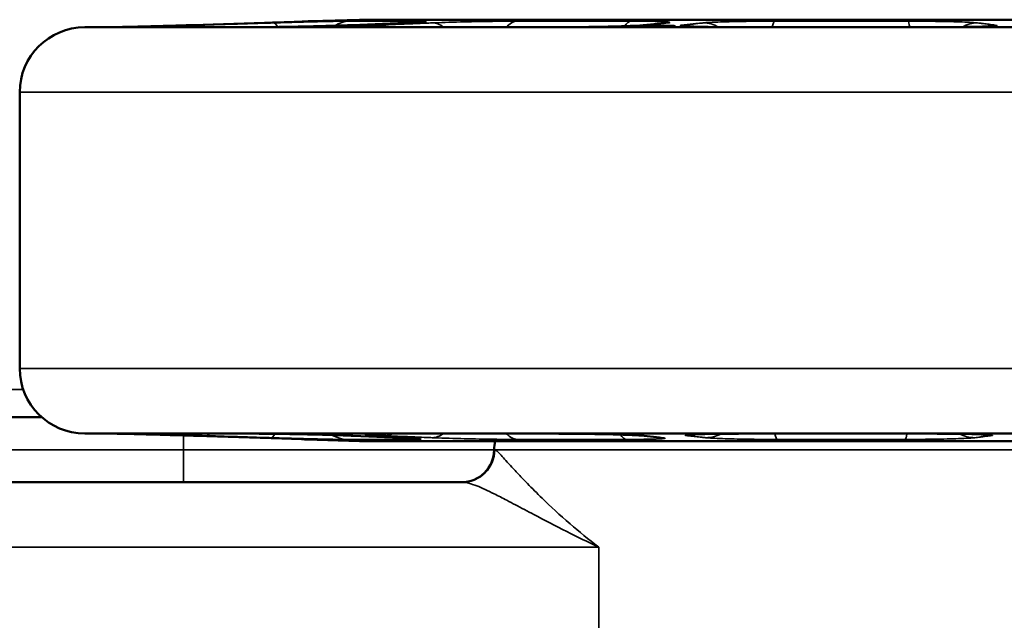
# Model space of a CAD drawing. Units: inches. Extents: x 0.6 to 32.9, y 2.1 to 21.
# Drawn here: x 4.8 to 6.7, y 17.5 to 18.6 of the extents above; entities that cross this region are included whole.
import ezdxf

# ---------------------------------------------------------------- set-up
doc = ezdxf.new("R2010")
doc.units = ezdxf.units.IN
doc.header["$MEASUREMENT"] = 0
doc.layers.add('Visible (ANSI)', color=7, linetype='Continuous', lineweight=50)
doc.layers.add('Visible Narrow (ANSI)', color=7, linetype='Continuous', lineweight=35)

msp = doc.modelspace()

# ---------------------------------------------------------------- linework, layer by layer
at = {"layer": 'Visible (ANSI)'}
for p, q in [((4.8999, 18.6199), (7.8499, 18.6199)), ((4.9438, 18.62), (4.9374, 18.6199)), ((4.9558, 18.6201), (4.9457, 18.6201)), ((5.2308, 18.6201), (5.0407, 18.6201)), ((5.2457, 18.6282), (5.1077, 18.624)), ((5.4289, 18.6344), (5.3344, 18.6316)), ((5.5173, 18.6282), (5.4147, 18.624)), ((5.4289, 18.6344), (7.3209, 18.6344)), ((5.8124, 18.6201), (5.4757, 18.6201)), ((6.0146, 18.6279), (5.975, 18.6237)), ((6.5447, 18.6201), (6.1517, 18.6201)), ((4.7749, 18.4949), (4.7749, 17.9636)), ((4.8172, 17.8698), (4.369, 17.8698)), ((4.8999, 17.8386), (7.8499, 17.8386)), ((4.951, 17.8382), (4.9374, 17.8386)), ((4.9528, 17.8382), (4.9619, 17.8382)), ((5.0507, 17.8382), (5.2311, 17.8382)), ((5.1141, 17.8342), (5.2375, 17.8304)), ((5.4289, 17.824), (5.3268, 17.8271)), ((5.4158, 17.8342), (5.5073, 17.8305)), ((5.4289, 17.824), (7.3209, 17.824)), ((5.4873, 17.8382), (5.8069, 17.8382)), ((5.9703, 17.8345), (6.0055, 17.8308)), ((6.1618, 17.8382), (6.5348, 17.8382)), ((5.6264, 17.7448), (4.7282, 17.7448))]:
    msp.add_line(p, q, dxfattribs=at)
for centre, radius, start, end in [((4.8999, 18.4949), 0.125, 90, 180), ((4.9457, 18.5576), 0.0625, 90, 91.6964), ((5.3362, 18.5691), 0.0625, 91.6964, 98.5293), ((4.8999, 17.9636), 0.125, 180, 270), ((4.9528, 17.9007), 0.0625, 268.3036, 270), ((5.3287, 17.8895), 0.0625, 261.7922, 268.3036), ((5.7499, 17.8073), 0.0625, 164.485, 180), ((5.6249, 17.8073), 0.0625, 270, 0)]:
    msp.add_arc(centre, radius, start, end, dxfattribs=at)
for points, knots in [([(4.9558, 18.6201), (4.9558, 18.6201), (4.9565, 18.6201), (4.9594, 18.6201), (4.9631, 18.6202), (4.9738, 18.6204), (4.9816, 18.6206), (5.0003, 18.621), (5.0111, 18.6213), (5.0348, 18.6219), (5.0475, 18.6223), (5.0736, 18.623), (5.087, 18.6234), (5.1026, 18.6239), (5.1051, 18.6239), (5.1077, 18.624)], [0, 0, 0, 0, 0.0350143, 0.0350143, 0.1148464, 0.1148464, 0.2135697, 0.2135697, 0.3137289, 0.3137289, 0.4138825, 0.4138825, 0.5145761, 0.5145761, 0.5345353, 0.5345353, 0.5345353, 0.5345353]), ([(5.029, 18.6217), (5.0236, 18.6215), (5.0181, 18.6213), (5.0086, 18.621), (5.0046, 18.6209), (4.9988, 18.6206), (4.9967, 18.6205), (4.9949, 18.6204), (4.9952, 18.6204), (4.9978, 18.6204), (5.0003, 18.6204), (5.0072, 18.6205), (5.0116, 18.6206), (5.0211, 18.6209), (5.0267, 18.621), (5.0383, 18.6213), (5.0442, 18.6215), (5.0546, 18.6218), (5.0597, 18.622), (5.0685, 18.6223), (5.0722, 18.6224), (5.0775, 18.6226), (5.0795, 18.6227), (5.0811, 18.6229), (5.0807, 18.6229), (5.0782, 18.6229), (5.0758, 18.6229), (5.0692, 18.6227), (5.065, 18.6226), (5.0561, 18.6224), (5.0508, 18.6223), (5.0398, 18.622), (5.0341, 18.6218), (5.029, 18.6217)], [0, 0, 0, 0, 0.0419415, 0.0419415, 0.0838829, 0.0838829, 0.1254074, 0.1254074, 0.1669319, 0.1669319, 0.2084564, 0.2084564, 0.2499808, 0.2499808, 0.2919223, 0.2919223, 0.3338638, 0.3338638, 0.3737374, 0.3737374, 0.413611, 0.413611, 0.4538221, 0.4538221, 0.4940332, 0.4940332, 0.5342443, 0.5342443, 0.5744555, 0.5744555, 0.6143291, 0.6143291, 0.6542027, 0.6542027, 0.6542027, 0.6542027]), ([(5.0361, 18.6201), (5.0361, 18.6201), (5.0361, 18.6201), (5.0363, 18.6201), (5.0367, 18.6201), (5.0378, 18.6201), (5.0385, 18.6201), (5.0398, 18.6201), (5.0402, 18.6201), (5.0407, 18.6201)], [0.47206852, 0.47206852, 0.47206852, 0.47206852, 0.47650474, 0.47650474, 0.49974612, 0.49974612, 0.5229875, 0.5229875, 0.53454012, 0.53454012, 0.53454012, 0.53454012]), ([(5.2308, 18.6201), (5.2381, 18.6201), (5.2471, 18.6201), (5.2676, 18.6203), (5.2793, 18.6205), (5.3041, 18.6209), (5.317, 18.6212), (5.3432, 18.6217), (5.3561, 18.6221), (5.3808, 18.6228), (5.3924, 18.6231), (5.407, 18.6237), (5.411, 18.6238), (5.4147, 18.624)], [0, 0, 0, 0, 0.0958655, 0.0958655, 0.194966, 0.194966, 0.2945551, 0.2945551, 0.3941501, 0.3941501, 0.4938871, 0.4938871, 0.5345353, 0.5345353, 0.5345353, 0.5345353]), ([(5.2457, 18.6282), (5.2563, 18.6285), (5.2667, 18.6289), (5.2859, 18.6295), (5.2948, 18.6298), (5.3106, 18.6303), (5.3174, 18.6306), (5.3285, 18.631), (5.3327, 18.6312), (5.3367, 18.6314), (5.3376, 18.6314), (5.3379, 18.6314), (5.3379, 18.6314), (5.3379, 18.6314)], [0, 0, 0, 0, 0.0837734, 0.0837734, 0.1675467, 0.1675467, 0.2513201, 0.2513201, 0.3350935, 0.3350935, 0.3769802, 0.3769802, 0.3811418, 0.3811418, 0.3811418, 0.3811418]), ([(5.4372, 18.6206), (5.4372, 18.6206), (5.4372, 18.6206), (5.4372, 18.6206), (5.4379, 18.6206), (5.4405, 18.6205), (5.4431, 18.6204), (5.4497, 18.6202), (5.4536, 18.6202), (5.4626, 18.6201), (5.4677, 18.6201), (5.474, 18.6201), (5.4749, 18.6201), (5.4757, 18.6201)], [0.3227558, 0.3227558, 0.3227558, 0.3227558, 0.3232239, 0.3232239, 0.3572588, 0.3572588, 0.413493, 0.413493, 0.4697273, 0.4697273, 0.5259615, 0.5259615, 0.5345401, 0.5345401, 0.5345401, 0.5345401]), ([(5.5173, 18.6282), (5.522, 18.6284), (5.5263, 18.6286), (5.534, 18.629), (5.5374, 18.6291), (5.543, 18.6295), (5.5453, 18.6296), (5.5475, 18.6298), (5.5481, 18.6299), (5.5484, 18.6299), (5.5485, 18.6299), (5.5485, 18.6299)], [0, 0, 0, 0, 0.0508104, 0.0508104, 0.1016207, 0.1016207, 0.1524311, 0.1524311, 0.1778363, 0.1778363, 0.18745, 0.18745, 0.18745, 0.18745]), ([(5.8124, 18.6201), (5.8243, 18.6201), (5.837, 18.6201), (5.863, 18.6203), (5.8761, 18.6205), (5.9014, 18.6209), (5.9135, 18.6212), (5.9353, 18.6218), (5.9452, 18.6221), (5.961, 18.6227), (5.9672, 18.6231), (5.9731, 18.6235), (5.9744, 18.6236), (5.975, 18.6237)], [0, 0, 0, 0, 0.1000341, 0.1000341, 0.2002121, 0.2002121, 0.2994813, 0.2994813, 0.3977805, 0.3977805, 0.4912436, 0.4912436, 0.5345401, 0.5345401, 0.5345401, 0.5345401]), ([(5.9524, 18.6217), (5.9507, 18.6215), (5.95, 18.6213), (5.951, 18.621), (5.9528, 18.6209), (5.958, 18.6206), (5.9617, 18.6205), (5.9707, 18.6204), (5.9759, 18.6204), (5.9864, 18.6204), (5.9923, 18.6204), (6.0038, 18.6205), (6.0094, 18.6206), (6.0189, 18.6209), (6.0234, 18.621), (6.0305, 18.6213), (6.0331, 18.6215), (6.0357, 18.6218), (6.0361, 18.622), (6.0346, 18.6223), (6.0328, 18.6224), (6.0276, 18.6226), (6.0239, 18.6227), (6.0151, 18.6229), (6.0099, 18.6229), (5.9998, 18.6229), (5.9941, 18.6229), (5.983, 18.6227), (5.9775, 18.6226), (5.9682, 18.6224), (5.9638, 18.6223), (5.9567, 18.622), (5.954, 18.6218), (5.9524, 18.6217)], [0, 0, 0, 0, 0.0419415, 0.0419415, 0.0838829, 0.0838829, 0.1254074, 0.1254074, 0.1669319, 0.1669319, 0.2084564, 0.2084564, 0.2499808, 0.2499808, 0.2919223, 0.2919223, 0.3338638, 0.3338638, 0.3737374, 0.3737374, 0.413611, 0.413611, 0.4538221, 0.4538221, 0.4940332, 0.4940332, 0.5342443, 0.5342443, 0.5744555, 0.5744555, 0.6143291, 0.6143291, 0.6542027, 0.6542027, 0.6542027, 0.6542027]), ([(6.0566, 18.6218), (6.0566, 18.6218), (6.0566, 18.6218), (6.0571, 18.6218), (6.0583, 18.6217), (6.0627, 18.6214), (6.0667, 18.6212), (6.0781, 18.6208), (6.0861, 18.6206), (6.104, 18.6203), (6.1141, 18.6202), (6.1334, 18.6201), (6.1425, 18.6201), (6.1517, 18.6201)], [0.1647887, 0.1647887, 0.1647887, 0.1647887, 0.1739193, 0.1739193, 0.2150675, 0.2150675, 0.2843975, 0.2843975, 0.3736137, 0.3736137, 0.4628298, 0.4628298, 0.5345401, 0.5345401, 0.5345401, 0.5345401]), ([(6.5447, 18.6201), (6.5565, 18.6201), (6.5682, 18.6201), (6.59, 18.6203), (6.6001, 18.6204), (6.6181, 18.6208), (6.6258, 18.621), (6.6377, 18.6215), (6.6422, 18.6217), (6.6441, 18.6219), (6.6444, 18.6219), (6.6444, 18.6219)], [0, 0, 0, 0, 0.0915297, 0.0915297, 0.1830595, 0.1830595, 0.2745892, 0.2745892, 0.3620382, 0.3620382, 0.3809564, 0.3809564, 0.3809564, 0.3809564]), ([(5.1141, 17.8342), (5.1013, 17.8346), (5.0877, 17.835), (5.0612, 17.8357), (5.0482, 17.8361), (5.0237, 17.8368), (5.0125, 17.837), (4.9925, 17.8375), (4.984, 17.8377), (4.9707, 17.838), (4.9658, 17.8381), (4.9625, 17.8382), (4.9619, 17.8382), (4.9619, 17.8382)], [0, 0, 0, 0, 0.1012299, 0.1012299, 0.2020008, 0.2020008, 0.3024614, 0.3024614, 0.4026506, 0.4026506, 0.501981, 0.501981, 0.5364404, 0.5364404, 0.5364404, 0.5364404]), ([(5.0507, 17.8382), (5.0497, 17.8382), (5.0488, 17.8382), (5.0473, 17.8382), (5.0467, 17.8382), (5.0461, 17.8381), (5.0459, 17.8381), (5.0459, 17.8381)], [0, 0, 0, 0, 0.02354446, 0.02354446, 0.04708892, 0.04708892, 0.06382293, 0.06382293, 0.06382293, 0.06382293]), ([(5.4158, 17.8342), (5.4068, 17.8346), (5.3962, 17.835), (5.3732, 17.8357), (5.3606, 17.8361), (5.3348, 17.8367), (5.3217, 17.837), (5.2959, 17.8375), (5.2835, 17.8377), (5.2606, 17.838), (5.2501, 17.8381), (5.2376, 17.8382), (5.2342, 17.8382), (5.2311, 17.8382)], [0, 0, 0, 0, 0.0976565, 0.0976565, 0.1969727, 0.1969727, 0.2966657, 0.2966657, 0.3964552, 0.3964552, 0.4962953, 0.4962953, 0.5372321, 0.5372321, 0.5372321, 0.5372321]), ([(5.3297, 17.8273), (5.3297, 17.8273), (5.3297, 17.8273), (5.3292, 17.8273), (5.328, 17.8273), (5.3233, 17.8275), (5.3188, 17.8277), (5.3073, 17.8282), (5.3002, 17.8284), (5.284, 17.829), (5.2749, 17.8293), (5.2564, 17.8299), (5.247, 17.8301), (5.2375, 17.8304)], [0.0684534, 0.0684534, 0.0684534, 0.0684534, 0.0763353, 0.0763353, 0.1239179, 0.1239179, 0.2077796, 0.2077796, 0.2916413, 0.2916413, 0.3755029, 0.3755029, 0.4505645, 0.4505645, 0.4505645, 0.4505645]), ([(5.4873, 17.8382), (5.4817, 17.8382), (5.4764, 17.8382), (5.4669, 17.8381), (5.4627, 17.838), (5.4556, 17.8379), (5.4528, 17.8378), (5.4498, 17.8377), (5.449, 17.8377), (5.4484, 17.8376), (5.4482, 17.8376), (5.4482, 17.8376)], [0, 0, 0, 0, 0.0566001, 0.0566001, 0.1132002, 0.1132002, 0.1698003, 0.1698003, 0.1981003, 0.1981003, 0.2128276, 0.2128276, 0.2128276, 0.2128276]), ([(5.5385, 17.8288), (5.5385, 17.8288), (5.5381, 17.8288), (5.5363, 17.829), (5.5342, 17.8291), (5.529, 17.8294), (5.5258, 17.8296), (5.5184, 17.83), (5.5142, 17.8302), (5.5089, 17.8304), (5.5081, 17.8304), (5.5073, 17.8305)], [0.2634566, 0.2634566, 0.2634566, 0.2634566, 0.289679, 0.289679, 0.3404555, 0.3404555, 0.3912319, 0.3912319, 0.4420084, 0.4420084, 0.4505645, 0.4505645, 0.4505645, 0.4505645]), ([(5.9703, 17.8345), (5.9697, 17.8346), (5.9683, 17.8347), (5.9633, 17.8351), (5.9588, 17.8353), (5.9465, 17.8359), (5.9381, 17.8362), (5.9184, 17.8368), (5.9071, 17.8371), (5.8829, 17.8375), (5.8701, 17.8377), (5.8442, 17.838), (5.8312, 17.8381), (5.8147, 17.8382), (5.8107, 17.8382), (5.8069, 17.8382)], [0, 0, 0, 0, 0.0441888, 0.0441888, 0.1165966, 0.1165966, 0.2082355, 0.2082355, 0.3054766, 0.3054766, 0.404398, 0.404398, 0.5043271, 0.5043271, 0.5372321, 0.5372321, 0.5372321, 0.5372321]), ([(6.0058, 17.8307), (6.0058, 17.8307), (6.0058, 17.8307), (6.0058, 17.8307), (6.0057, 17.8307), (6.0055, 17.8308)], [0.43807548, 0.43807548, 0.43807548, 0.43807548, 0.43990398, 0.43990398, 0.45056448, 0.45056448, 0.45056448, 0.45056448]), ([(6.1618, 17.8382), (6.1503, 17.8382), (6.1389, 17.8381), (6.1178, 17.838), (6.1081, 17.8378), (6.0908, 17.8375), (6.0833, 17.8373), (6.0719, 17.8368), (6.0677, 17.8366), (6.0661, 17.8364), (6.0659, 17.8364), (6.0659, 17.8364)], [0, 0, 0, 0, 0.0896733, 0.0896733, 0.1793466, 0.1793466, 0.2690199, 0.2690199, 0.3559719, 0.3559719, 0.3713923, 0.3713923, 0.3713923, 0.3713923]), ([(6.6352, 17.8363), (6.6352, 17.8363), (6.6352, 17.8363), (6.6349, 17.8363), (6.6339, 17.8364), (6.6302, 17.8367), (6.6266, 17.8368), (6.6162, 17.8372), (6.6086, 17.8374), (6.5909, 17.8378), (6.5807, 17.8379), (6.5589, 17.8381), (6.5471, 17.8382), (6.5351, 17.8382), (6.535, 17.8382), (6.5348, 17.8382)], [0.1536676, 0.1536676, 0.1536676, 0.1536676, 0.1592156, 0.1592156, 0.1975338, 0.1975338, 0.2633004, 0.2633004, 0.3516667, 0.3516667, 0.4437935, 0.4437935, 0.5359203, 0.5359203, 0.5372321, 0.5372321, 0.5372321, 0.5372321])]:
    msp.add_open_spline(points, degree=3, knots=knots, dxfattribs=at)
msp.add_open_spline([(6.0146, 18.6279), (6.0147, 18.6279), (6.0148, 18.6279), (6.0148, 18.6279)], degree=3, dxfattribs=at)
at = {"layer": 'Visible Narrow (ANSI)'}
for p, q in [((4.9539, 18.62), (4.9438, 18.62)), ((5.2293, 18.62), (5.039, 18.62)), ((5.3344, 18.6316), (5.3401, 18.6316)), ((5.4091, 18.6316), (5.533, 18.6316)), ((5.8117, 18.62), (5.4746, 18.62)), ((5.7321, 18.6316), (5.9515, 18.6316)), ((6.5449, 18.62), (6.1514, 18.62)), ((6.2274, 18.6316), (6.4834, 18.6316)), ((4.7749, 18.4949), (7.9749, 18.4949)), ((4.7749, 17.9636), (7.9749, 17.9636)), ((4.7815, 17.9234), (3.7187, 17.9234)), ((4.951, 17.8382), (4.96, 17.8382)), ((5.049, 17.8382), (5.2296, 17.8382)), ((5.0901, 17.8073), (5.0901, 17.8349)), ((5.3319, 17.8271), (5.3268, 17.8271)), ((5.5233, 17.8271), (5.4044, 17.8271)), ((5.4862, 17.8382), (5.8061, 17.8382)), ((5.9429, 17.8271), (5.7322, 17.8271)), ((6.1615, 17.8382), (6.535, 17.8382)), ((6.4782, 17.8271), (6.2323, 17.8271)), ((4.4114, 17.8073), (5.0901, 17.8073)), ((5.0901, 17.8073), (5.0901, 17.7448)), ((5.0901, 17.8073), (5.6874, 17.8073)), ((5.6874, 17.8073), (5.6887, 17.8073)), ((7.0611, 17.8073), (5.6887, 17.8073)), ((4.6398, 17.6198), (5.8888, 17.6198)), ((5.8888, 17.6198), (5.8888, 17.3698))]:
    msp.add_line(p, q, dxfattribs=at)
for centre, major_axis, ratio, start_param, end_param in [((4.9558, 18.5576), (0, 0.0625), 0.992918, 0, 0.029608), ((5.0407, 18.5576), (0, 0.0625), 0.933492, 0, 0.029608), ((5.1096, 18.5615), (-0.0019, 0.0625), 0.23893, 6.276679, 6.283185), ((5.1269, 18.5615), (-0.0019, 0.0625), 0.241941, 5.918585, 6.275024), ((5.2308, 18.5576), (0, 0.0625), 0.800493, 0, 0.029608), ((5.2476, 18.5658), (-0.0019, 0.0625), 0.238931, 6.276776, 6.283185), ((5.2649, 18.5658), (-0.0019, 0.0625), 0.241941, 5.769238, 6.274928), ((5.3419, 18.5691), (0, 0.0625), 0.994543, 0.029608, 0.104575), ((5.4109, 18.5691), (0, 0.0625), 0.928169, 0.029608, 0.53842), ((5.4173, 18.5615), (-0.0026, 0.0624), 0.692213, 6.255563, 6.283185), ((5.4674, 18.5615), (-0.0026, 0.0624), 0.694447, 5.897389, 6.253828), ((5.4757, 18.5576), (0, 0.0625), 0.629128, 0, 0.029608), ((5.5198, 18.5658), (-0.0026, 0.0624), 0.692213, 6.255662, 6.283185), ((5.5345, 18.5691), (0, 0.0625), 0.809138, 0.029608, 0.331893), ((5.5696, 18.5658), (-0.0026, 0.0624), 0.694447, 5.738018, 6.253735), ((5.7333, 18.5691), (0, 0.0625), 0.617738, 0.029608, 0.618224), ((5.8124, 18.5576), (0, 0.0625), 0.393576, 0, 0.029608), ((5.9522, 18.5691), (0, 0.0625), 0.406925, 0.029608, 0.566089), ((5.9816, 18.5615), (-0.0066, 0.0621), 0.960017, 6.182257, 6.283185), ((6.0212, 18.5658), (-0.0066, 0.0621), 0.960017, 6.182362, 6.283185), ((6.051, 18.5615), (-0.0067, 0.0621), 0.960876, 5.877272, 6.179514), ((6.0901, 18.5658), (-0.0067, 0.0621), 0.960876, 5.667831, 6.179428), ((6.1517, 18.5576), (0, 0.0625), 0.15619, 0, 0.029608), ((6.2276, 18.5691), (0, 0.0625), 0.141785, 0.029608, 0.618224), ((6.4833, 18.5691), (0, 0.0625), 0.104323, 5.664961, 6.253577), ((6.5447, 18.5576), (0, 0.0625), 0.118799, 6.253577, 6.283185), ((6.6173, 18.5658), (0.0077, 0.062), 0.970586, 0.120507, 0.628813), ((6.6513, 18.5615), (0.0077, 0.062), 0.970586, 0.120422, 0.413942), ((4.9619, 17.9007), (0, -0.0625), 0.993659, 6.253577, 6.283185), ((5.0507, 17.9007), (0, -0.0625), 0.931176, 6.253577, 6.283185), ((5.116, 17.8967), (-0.0019, -0.0625), 0.239935, 0, 0.006333), ((5.1369, 17.8967), (-0.0019, -0.0625), 0.240937, 0.008332, 0.366022), ((5.2311, 17.9007), (0, -0.0625), 0.804314, 6.253577, 6.283185), ((5.2394, 17.8929), (-0.0019, -0.0625), 0.239935, 0, 0.006224), ((5.2602, 17.8929), (-0.0019, -0.0625), 0.240937, 0.008439, 0.502075), ((5.3338, 17.8895), (0, -0.0625), 0.995128, 6.181776, 6.253577), ((5.4061, 17.8895), (0, -0.0625), 0.926011, 5.754376, 6.253577), ((5.4183, 17.8967), (-0.0026, -0.0624), 0.692959, 0, 0.027471), ((5.4785, 17.8967), (-0.0026, -0.0624), 0.693703, 0.029497, 0.387186), ((5.4873, 17.9007), (0, -0.0625), 0.624138, 6.253577, 6.283185), ((5.5099, 17.8929), (-0.0026, -0.0624), 0.692959, 0, 0.02736), ((5.5248, 17.8895), (0, -0.0625), 0.812508, 5.952944, 6.253577), ((5.57, 17.8929), (-0.0026, -0.0624), 0.693703, 0.029601, 0.531452), ((5.7333, 17.8895), (0, -0.0625), 0.613201, 5.677143, 6.253577), ((5.8069, 17.9007), (0, -0.0625), 0.399454, 6.253577, 6.283185), ((5.9437, 17.8895), (0, -0.0625), 0.412178, 5.727325, 6.253577), ((5.9769, 17.8967), (-0.0066, -0.0621), 0.960305, 0, 0.101095), ((6.0122, 17.8929), (-0.0066, -0.0621), 0.960305, 0, 0.100975), ((6.0603, 17.8967), (-0.0067, -0.0621), 0.960591, 0.103457, 0.406419), ((6.0955, 17.8929), (-0.0067, -0.0621), 0.960591, 0.103551, 0.59951), ((6.1618, 17.9007), (0, -0.0625), 0.149862, 6.253577, 6.283185), ((6.2325, 17.8895), (0, -0.0625), 0.136084, 5.677143, 6.253577), ((6.4781, 17.8895), (0, -0.0625), 0.098596, 0.029608, 0.606042), ((6.5348, 17.9007), (0, -0.0625), 0.112439, 0, 0.029608), ((6.6116, 17.8929), (0.0076, -0.062), 0.970338, 5.670804, 6.163017), ((6.6421, 17.8967), (0.0076, -0.062), 0.970338, 5.868888, 6.16311), ((5.6264, 17.8073), (0, -0.0625), 0.998037, 0, 1.570796)]:
    msp.add_ellipse(centre, major_axis=major_axis, ratio=ratio, start_param=start_param, end_param=end_param, dxfattribs=at)
for points, knots in [([(4.9539, 18.62), (4.955, 18.62), (4.957, 18.6201), (4.9644, 18.6202), (4.9712, 18.6203), (4.9941, 18.6209), (5.013, 18.6213), (5.0576, 18.6225), (5.0836, 18.6233), (5.1078, 18.624)], [0, 0, 0, 0, 0.0668169, 0.0668169, 0.173724, 0.173724, 0.3447753, 0.3447753, 0.5345353, 0.5345353, 0.5345353, 0.5345353]), ([(5.1252, 18.624), (5.1166, 18.6238), (5.1083, 18.6235), (5.0876, 18.6228), (5.0761, 18.6224), (5.0504, 18.6215), (5.0391, 18.621), (5.0282, 18.6202), (5.03, 18.62), (5.039, 18.62)], [0, 0, 0, 0, 0.0668175, 0.0668175, 0.1737255, 0.1737255, 0.3447784, 0.3447784, 0.5345401, 0.5345401, 0.5345401, 0.5345401]), ([(5.1078, 18.624), (5.1241, 18.6245), (5.1404, 18.625), (5.1715, 18.626), (5.1862, 18.6264), (5.2101, 18.6271), (5.2193, 18.6274), (5.2343, 18.6279), (5.24, 18.628), (5.2458, 18.6282)], [-0.3612235, -0.3612235, -0.3612235, -0.3612235, -0.2329892, -0.2329892, -0.1173976, -0.1173976, -0.0451529, -0.0451529, 0, 0, 0, 0]), ([(5.2631, 18.6282), (5.2549, 18.628), (5.2468, 18.6277), (5.2312, 18.6273), (5.2239, 18.627), (5.2119, 18.6267), (5.2073, 18.6265), (5.1999, 18.6263), (5.197, 18.6262), (5.1884, 18.6259), (5.1826, 18.6258), (5.1677, 18.6253), (5.1585, 18.625), (5.1412, 18.6245), (5.1332, 18.6243), (5.1252, 18.624)], [-0.3612235, -0.3612235, -0.3612235, -0.3612235, -0.2971064, -0.2971064, -0.2393106, -0.2393106, -0.2031882, -0.2031882, -0.1806118, -0.1806118, -0.1354588, -0.1354588, -0.0632141, -0.0632141, 0, 0, 0, 0]), ([(5.2293, 18.62), (5.2346, 18.62), (5.2406, 18.6201), (5.258, 18.6202), (5.2702, 18.6203), (5.3044, 18.6209), (5.3277, 18.6213), (5.3747, 18.6225), (5.398, 18.6233), (5.4159, 18.624)], [0, 0, 0, 0, 0.0668169, 0.0668169, 0.173724, 0.173724, 0.3447753, 0.3447753, 0.5345353, 0.5345353, 0.5345353, 0.5345353]), ([(5.2458, 18.6282), (5.2662, 18.6288), (5.2855, 18.6295), (5.315, 18.6305), (5.3259, 18.6309), (5.3369, 18.6313), (5.3395, 18.6315), (5.341, 18.6316), (5.3409, 18.6316), (5.3401, 18.6316)], [0, 0, 0, 0, 0.1604318, 0.1604318, 0.3050463, 0.3050463, 0.3954304, 0.3954304, 0.4519205, 0.4519205, 0.4519205, 0.4519205]), ([(5.4091, 18.6316), (5.4013, 18.6316), (5.3883, 18.6314), (5.357, 18.6308), (5.3393, 18.6304), (5.3091, 18.6296), (5.2971, 18.6292), (5.2777, 18.6287), (5.2703, 18.6284), (5.2631, 18.6282)], [0, 0, 0, 0, 0.1604306, 0.1604306, 0.3050441, 0.3050441, 0.3954276, 0.3954276, 0.4519172, 0.4519172, 0.4519172, 0.4519172]), ([(5.4159, 18.624), (5.4281, 18.6245), (5.4402, 18.625), (5.4633, 18.626), (5.4742, 18.6264), (5.492, 18.6271), (5.4988, 18.6274), (5.5099, 18.6279), (5.5142, 18.628), (5.5185, 18.6282)], [-0.3612235, -0.3612235, -0.3612235, -0.3612235, -0.2329892, -0.2329892, -0.1173976, -0.1173976, -0.0451529, -0.0451529, 0, 0, 0, 0]), ([(5.4661, 18.624), (5.4598, 18.6238), (5.454, 18.6235), (5.4412, 18.6228), (5.4354, 18.6224), (5.4263, 18.6215), (5.4268, 18.621), (5.4406, 18.6202), (5.4552, 18.62), (5.4746, 18.62)], [0, 0, 0, 0, 0.0668175, 0.0668175, 0.1737255, 0.1737255, 0.3447784, 0.3447784, 0.5345401, 0.5345401, 0.5345401, 0.5345401]), ([(5.5683, 18.6282), (5.564, 18.628), (5.5598, 18.6279), (5.5487, 18.6274), (5.5419, 18.6271), (5.5242, 18.6264), (5.5133, 18.626), (5.4903, 18.625), (5.4782, 18.6245), (5.4661, 18.624)], [-0.3612235, -0.3612235, -0.3612235, -0.3612235, -0.3160706, -0.3160706, -0.2438259, -0.2438259, -0.1282344, -0.1282344, 0, 0, 0, 0]), ([(5.5185, 18.6282), (5.5336, 18.6288), (5.5452, 18.6295), (5.557, 18.6305), (5.5583, 18.6309), (5.5533, 18.6313), (5.5497, 18.6315), (5.5412, 18.6316), (5.5374, 18.6316), (5.533, 18.6316)], [0, 0, 0, 0, 0.1604318, 0.1604318, 0.3050463, 0.3050463, 0.3954304, 0.3954304, 0.4519205, 0.4519205, 0.4519205, 0.4519205]), ([(5.7321, 18.6316), (5.7263, 18.6316), (5.72, 18.6316), (5.7028, 18.6315), (5.6915, 18.6313), (5.661, 18.6309), (5.6414, 18.6305), (5.6025, 18.6295), (5.5834, 18.6288), (5.5683, 18.6282)], [0, 0, 0, 0, 0.0564901, 0.0564901, 0.1468741, 0.1468741, 0.2914887, 0.2914887, 0.4519205, 0.4519205, 0.4519205, 0.4519205]), ([(5.8117, 18.62), (5.8346, 18.62), (5.8605, 18.6202), (5.9073, 18.621), (5.9283, 18.6215), (5.9555, 18.6224), (5.9643, 18.6228), (5.9752, 18.6235), (5.9786, 18.6238), (5.981, 18.624)], [0, 0, 0, 0, 0.1897617, 0.1897617, 0.3608146, 0.3608146, 0.4677226, 0.4677226, 0.5345401, 0.5345401, 0.5345401, 0.5345401]), ([(6.0206, 18.6282), (6.0265, 18.6288), (6.0271, 18.6295), (6.0181, 18.6305), (6.0095, 18.6309), (5.9898, 18.6313), (5.981, 18.6315), (5.9649, 18.6316), (5.9583, 18.6316), (5.9515, 18.6316)], [0, 0, 0, 0, 0.1604318, 0.1604318, 0.3050463, 0.3050463, 0.3954304, 0.3954304, 0.4519205, 0.4519205, 0.4519205, 0.4519205]), ([(5.981, 18.624), (5.9857, 18.6245), (5.9904, 18.625), (5.9993, 18.626), (6.0035, 18.6264), (6.0104, 18.6271), (6.013, 18.6274), (6.0173, 18.6279), (6.019, 18.628), (6.0206, 18.6282)], [-0.3612235, -0.3612235, -0.3612235, -0.3612235, -0.2329892, -0.2329892, -0.1173976, -0.1173976, -0.0451529, -0.0451529, 0, 0, 0, 0]), ([(6.0505, 18.624), (6.0481, 18.6238), (6.0465, 18.6235), (6.045, 18.6228), (6.0465, 18.6224), (6.0564, 18.6215), (6.0685, 18.621), (6.1033, 18.6202), (6.1267, 18.62), (6.1514, 18.62)], [0, 0, 0, 0, 0.0668175, 0.0668175, 0.1737255, 0.1737255, 0.3447784, 0.3447784, 0.5345401, 0.5345401, 0.5345401, 0.5345401]), ([(6.0897, 18.6282), (6.0873, 18.628), (6.085, 18.6277), (6.0806, 18.6273), (6.0785, 18.627), (6.0751, 18.6267), (6.0738, 18.6265), (6.0717, 18.6263), (6.0709, 18.6262), (6.0684, 18.6259), (6.0668, 18.6258), (6.0626, 18.6253), (6.06, 18.625), (6.0551, 18.6245), (6.0528, 18.6243), (6.0505, 18.624)], [-0.3612235, -0.3612235, -0.3612235, -0.3612235, -0.2971064, -0.2971064, -0.2393106, -0.2393106, -0.2031882, -0.2031882, -0.1806118, -0.1806118, -0.1354588, -0.1354588, -0.0632141, -0.0632141, 0, 0, 0, 0]), ([(6.2274, 18.6316), (6.2065, 18.6316), (6.1847, 18.6314), (6.147, 18.6308), (6.1308, 18.6304), (6.1098, 18.6296), (6.103, 18.6292), (6.0944, 18.6287), (6.0917, 18.6284), (6.0897, 18.6282)], [0, 0, 0, 0, 0.1604306, 0.1604306, 0.3050441, 0.3050441, 0.3954276, 0.3954276, 0.4519172, 0.4519172, 0.4519172, 0.4519172]), ([(6.6177, 18.6282), (6.6127, 18.6288), (6.6023, 18.6295), (6.5749, 18.6305), (6.5586, 18.6309), (6.5295, 18.6313), (6.5178, 18.6315), (6.4984, 18.6316), (6.4908, 18.6316), (6.4834, 18.6316)], [0, 0, 0, 0, 0.1604318, 0.1604318, 0.3050463, 0.3050463, 0.3954304, 0.3954304, 0.4519205, 0.4519205, 0.4519205, 0.4519205]), ([(6.5449, 18.62), (6.5536, 18.62), (6.5623, 18.6201), (6.5841, 18.6202), (6.5966, 18.6203), (6.6256, 18.6209), (6.6394, 18.6213), (6.6561, 18.6225), (6.6576, 18.6233), (6.6517, 18.624)], [0, 0, 0, 0, 0.0668169, 0.0668169, 0.173724, 0.173724, 0.3447753, 0.3447753, 0.5345353, 0.5345353, 0.5345353, 0.5345353]), ([(6.6517, 18.624), (6.6477, 18.6245), (6.6436, 18.625), (6.636, 18.626), (6.6324, 18.6264), (6.6265, 18.6271), (6.6242, 18.6274), (6.6205, 18.6279), (6.6191, 18.628), (6.6177, 18.6282)], [-0.3612235, -0.3612235, -0.3612235, -0.3612235, -0.2329892, -0.2329892, -0.1173976, -0.1173976, -0.0451529, -0.0451529, 0, 0, 0, 0]), ([(5.1142, 17.8342), (5.1057, 17.8345), (5.0968, 17.8347), (5.0737, 17.8354), (5.0596, 17.8358), (5.0243, 17.8368), (5.0047, 17.8373), (4.9733, 17.838), (4.9628, 17.8382), (4.96, 17.8382)], [0, 0, 0, 0, 0.067154, 0.067154, 0.1746004, 0.1746004, 0.3465147, 0.3465147, 0.5372321, 0.5372321, 0.5372321, 0.5372321]), ([(5.049, 17.8382), (5.0458, 17.8382), (5.0434, 17.8382), (5.0397, 17.838), (5.0398, 17.8379), (5.0464, 17.8374), (5.0567, 17.8369), (5.0884, 17.8357), (5.1109, 17.8349), (5.1352, 17.8342)], [0, 0, 0, 0, 0.067154, 0.067154, 0.1746003, 0.1746003, 0.3465144, 0.3465144, 0.5372316, 0.5372316, 0.5372316, 0.5372316]), ([(5.2376, 17.8304), (5.2303, 17.8307), (5.223, 17.8309), (5.2091, 17.8313), (5.2025, 17.8315), (5.1918, 17.8318), (5.1877, 17.832), (5.181, 17.8322), (5.1785, 17.8322), (5.1708, 17.8325), (5.1656, 17.8326), (5.1523, 17.833), (5.144, 17.8333), (5.1286, 17.8338), (5.1214, 17.834), (5.1142, 17.8342)], [-0.3228495, -0.3228495, -0.3228495, -0.3228495, -0.2655437, -0.2655437, -0.2138878, -0.2138878, -0.1816028, -0.1816028, -0.1614247, -0.1614247, -0.1210685, -0.1210685, -0.0564987, -0.0564987, 0, 0, 0, 0]), ([(5.1352, 17.8342), (5.1497, 17.8338), (5.1643, 17.8333), (5.1921, 17.8325), (5.2052, 17.8321), (5.2266, 17.8314), (5.2348, 17.8312), (5.2482, 17.8308), (5.2533, 17.8306), (5.2585, 17.8304)], [-0.3228495, -0.3228495, -0.3228495, -0.3228495, -0.2082379, -0.2082379, -0.1049261, -0.1049261, -0.0403562, -0.0403562, 0, 0, 0, 0]), ([(5.4169, 17.8342), (5.4106, 17.8345), (5.4035, 17.8347), (5.3839, 17.8354), (5.3706, 17.8358), (5.3344, 17.8368), (5.3109, 17.8373), (5.2657, 17.838), (5.2445, 17.8382), (5.2296, 17.8382)], [0, 0, 0, 0, 0.067154, 0.067154, 0.1746004, 0.1746004, 0.3465147, 0.3465147, 0.5372321, 0.5372321, 0.5372321, 0.5372321]), ([(5.3319, 17.8271), (5.334, 17.8271), (5.3307, 17.8273), (5.3148, 17.8279), (5.3032, 17.8283), (5.2796, 17.8291), (5.2695, 17.8294), (5.2518, 17.83), (5.2447, 17.8302), (5.2376, 17.8304)], [0, 0, 0, 0, 0.1599504, 0.1599504, 0.304131, 0.304131, 0.3942439, 0.3942439, 0.4505645, 0.4505645, 0.4505645, 0.4505645]), ([(5.2585, 17.8304), (5.2788, 17.8298), (5.3006, 17.8292), (5.3394, 17.8282), (5.3566, 17.8278), (5.3799, 17.8273), (5.3877, 17.8272), (5.3981, 17.8271), (5.4016, 17.8271), (5.4044, 17.8271)], [0, 0, 0, 0, 0.159951, 0.159951, 0.3041322, 0.3041322, 0.3942454, 0.3942454, 0.4505662, 0.4505662, 0.4505662, 0.4505662]), ([(5.5085, 17.8304), (5.5031, 17.8307), (5.4977, 17.8309), (5.4874, 17.8313), (5.4825, 17.8315), (5.4746, 17.8318), (5.4715, 17.832), (5.4665, 17.8322), (5.4646, 17.8322), (5.4589, 17.8325), (5.4551, 17.8326), (5.4452, 17.833), (5.4391, 17.8333), (5.4276, 17.8338), (5.4223, 17.834), (5.4169, 17.8342)], [-0.3228495, -0.3228495, -0.3228495, -0.3228495, -0.2655437, -0.2655437, -0.2138878, -0.2138878, -0.1816028, -0.1816028, -0.1614247, -0.1614247, -0.1210685, -0.1210685, -0.0564987, -0.0564987, 0, 0, 0, 0]), ([(5.4862, 17.8382), (5.4793, 17.8382), (5.4729, 17.8382), (5.4583, 17.838), (5.4512, 17.8379), (5.4387, 17.8374), (5.4371, 17.8369), (5.4466, 17.8357), (5.4592, 17.8349), (5.4773, 17.8342)], [0, 0, 0, 0, 0.067154, 0.067154, 0.1746003, 0.1746003, 0.3465144, 0.3465144, 0.5372316, 0.5372316, 0.5372316, 0.5372316]), ([(5.4773, 17.8342), (5.4881, 17.8338), (5.4989, 17.8333), (5.5195, 17.8325), (5.5292, 17.8321), (5.5451, 17.8314), (5.5512, 17.8312), (5.5611, 17.8308), (5.5649, 17.8306), (5.5687, 17.8304)], [-0.3228495, -0.3228495, -0.3228495, -0.3228495, -0.2082379, -0.2082379, -0.1049261, -0.1049261, -0.0403562, -0.0403562, 0, 0, 0, 0]), ([(5.5233, 17.8271), (5.5356, 17.8271), (5.5435, 17.8273), (5.5482, 17.8279), (5.546, 17.8283), (5.5357, 17.8291), (5.5301, 17.8294), (5.5187, 17.83), (5.5138, 17.8302), (5.5085, 17.8304)], [0, 0, 0, 0, 0.1599504, 0.1599504, 0.304131, 0.304131, 0.3942439, 0.3942439, 0.4505645, 0.4505645, 0.4505645, 0.4505645]), ([(5.5687, 17.8304), (5.5838, 17.8298), (5.6028, 17.8292), (5.6416, 17.8282), (5.6612, 17.8278), (5.6915, 17.8273), (5.7028, 17.8272), (5.7201, 17.8271), (5.7264, 17.8271), (5.7322, 17.8271)], [0, 0, 0, 0, 0.159951, 0.159951, 0.3041322, 0.3041322, 0.3942454, 0.3942454, 0.4505662, 0.4505662, 0.4505662, 0.4505662]), ([(5.9763, 17.8342), (5.9739, 17.8345), (5.9705, 17.8347), (5.9595, 17.8354), (5.9507, 17.8358), (5.9233, 17.8368), (5.9022, 17.8373), (5.8552, 17.838), (5.8291, 17.8382), (5.8061, 17.8382)], [0, 0, 0, 0, 0.067154, 0.067154, 0.1746004, 0.1746004, 0.3465147, 0.3465147, 0.5372321, 0.5372321, 0.5372321, 0.5372321]), ([(5.9429, 17.8271), (5.9621, 17.8271), (5.9791, 17.8273), (6.0031, 17.8279), (6.0109, 17.8283), (6.0166, 17.8291), (6.0171, 17.8294), (6.0151, 17.83), (6.0136, 17.8302), (6.0116, 17.8304)], [0, 0, 0, 0, 0.1599504, 0.1599504, 0.304131, 0.304131, 0.3942439, 0.3942439, 0.4505645, 0.4505645, 0.4505645, 0.4505645]), ([(6.0116, 17.8304), (6.0095, 17.8307), (6.0074, 17.8309), (6.0035, 17.8313), (6.0016, 17.8315), (5.9985, 17.8318), (5.9973, 17.832), (5.9954, 17.8322), (5.9947, 17.8322), (5.9925, 17.8325), (5.991, 17.8326), (5.9872, 17.833), (5.9849, 17.8333), (5.9805, 17.8338), (5.9784, 17.834), (5.9763, 17.8342)], [-0.3228495, -0.3228495, -0.3228495, -0.3228495, -0.2655437, -0.2655437, -0.2138878, -0.2138878, -0.1816028, -0.1816028, -0.1614247, -0.1614247, -0.1210685, -0.1210685, -0.0564987, -0.0564987, 0, 0, 0, 0]), ([(6.1615, 17.8382), (6.1528, 17.8382), (6.1441, 17.8382), (6.1225, 17.838), (6.1101, 17.8379), (6.0819, 17.8374), (6.0687, 17.8369), (6.0535, 17.8357), (6.053, 17.8349), (6.0599, 17.8342)], [0, 0, 0, 0, 0.067154, 0.067154, 0.1746003, 0.1746003, 0.3465144, 0.3465144, 0.5372316, 0.5372316, 0.5372316, 0.5372316]), ([(6.0599, 17.8342), (6.064, 17.8338), (6.0682, 17.8333), (6.0761, 17.8325), (6.0799, 17.8321), (6.0859, 17.8314), (6.0883, 17.8312), (6.0921, 17.8308), (6.0936, 17.8306), (6.095, 17.8304)], [-0.3228495, -0.3228495, -0.3228495, -0.3228495, -0.2082379, -0.2082379, -0.1049261, -0.1049261, -0.0403562, -0.0403562, 0, 0, 0, 0]), ([(6.095, 17.8304), (6.1008, 17.8298), (6.1119, 17.8292), (6.1403, 17.8282), (6.1569, 17.8278), (6.1863, 17.8273), (6.198, 17.8272), (6.2174, 17.8271), (6.2249, 17.8271), (6.2323, 17.8271)], [0, 0, 0, 0, 0.159951, 0.159951, 0.3041322, 0.3041322, 0.3942454, 0.3942454, 0.4505662, 0.4505662, 0.4505662, 0.4505662]), ([(6.4782, 17.8271), (6.4992, 17.8271), (6.5208, 17.8273), (6.5577, 17.8279), (6.5734, 17.8283), (6.5935, 17.8291), (6.5999, 17.8294), (6.6078, 17.83), (6.6102, 17.8302), (6.612, 17.8304)], [0, 0, 0, 0, 0.1599504, 0.1599504, 0.304131, 0.304131, 0.3942439, 0.3942439, 0.4505645, 0.4505645, 0.4505645, 0.4505645]), ([(6.6425, 17.8342), (6.6446, 17.8345), (6.6459, 17.8347), (6.6465, 17.8354), (6.6445, 17.8358), (6.6332, 17.8368), (6.6202, 17.8373), (6.584, 17.838), (6.5599, 17.8382), (6.535, 17.8382)], [0, 0, 0, 0, 0.067154, 0.067154, 0.1746004, 0.1746004, 0.3465147, 0.3465147, 0.5372321, 0.5372321, 0.5372321, 0.5372321]), ([(6.612, 17.8304), (6.6138, 17.8307), (6.6156, 17.8309), (6.6191, 17.8313), (6.6207, 17.8315), (6.6233, 17.8318), (6.6244, 17.832), (6.626, 17.8322), (6.6266, 17.8322), (6.6285, 17.8325), (6.6298, 17.8326), (6.6331, 17.833), (6.6352, 17.8333), (6.639, 17.8338), (6.6407, 17.834), (6.6425, 17.8342)], [-0.3228495, -0.3228495, -0.3228495, -0.3228495, -0.2655437, -0.2655437, -0.2138878, -0.2138878, -0.1816028, -0.1816028, -0.1614247, -0.1614247, -0.1210685, -0.1210685, -0.0564987, -0.0564987, 0, 0, 0, 0]), ([(5.8888, 17.6198), (5.8692, 17.6349), (5.8508, 17.65), (5.8141, 17.6817), (5.7961, 17.6982), (5.7698, 17.7237), (5.7604, 17.7332), (5.7473, 17.7466), (5.7432, 17.7509), (5.7329, 17.7618), (5.7271, 17.7681), (5.7134, 17.783), (5.7064, 17.7909), (5.6948, 17.8033), (5.6907, 17.8073), (5.6887, 17.8073)], [-0.003735, -0.003735, -0.003735, -0.003735, 0.252893, 0.252893, 0.546182, 0.546182, 0.729488, 0.729488, 0.821141, 0.821141, 0.967786, 0.967786, 1.202417, 1.202417, 1.462711, 1.462711, 1.462711, 1.462711]), ([(5.6264, 17.7448), (5.6338, 17.7448), (5.6432, 17.7421), (5.6641, 17.7339), (5.6754, 17.7286), (5.6954, 17.7186), (5.7035, 17.7145), (5.7174, 17.7072), (5.7229, 17.7043), (5.7398, 17.6954), (5.7517, 17.6891), (5.7839, 17.6721), (5.805, 17.6611), (5.847, 17.6399), (5.8675, 17.6299), (5.8888, 17.6198)], [-1.462711, -1.462711, -1.462711, -1.462711, -1.202417, -1.202417, -0.967786, -0.967786, -0.821141, -0.821141, -0.729488, -0.729488, -0.546182, -0.546182, -0.252893, -0.252893, 0.003735, 0.003735, 0.003735, 0.003735])]:
    msp.add_open_spline(points, degree=3, knots=knots, dxfattribs=at)

doc.saveas('drawing.dxf')
